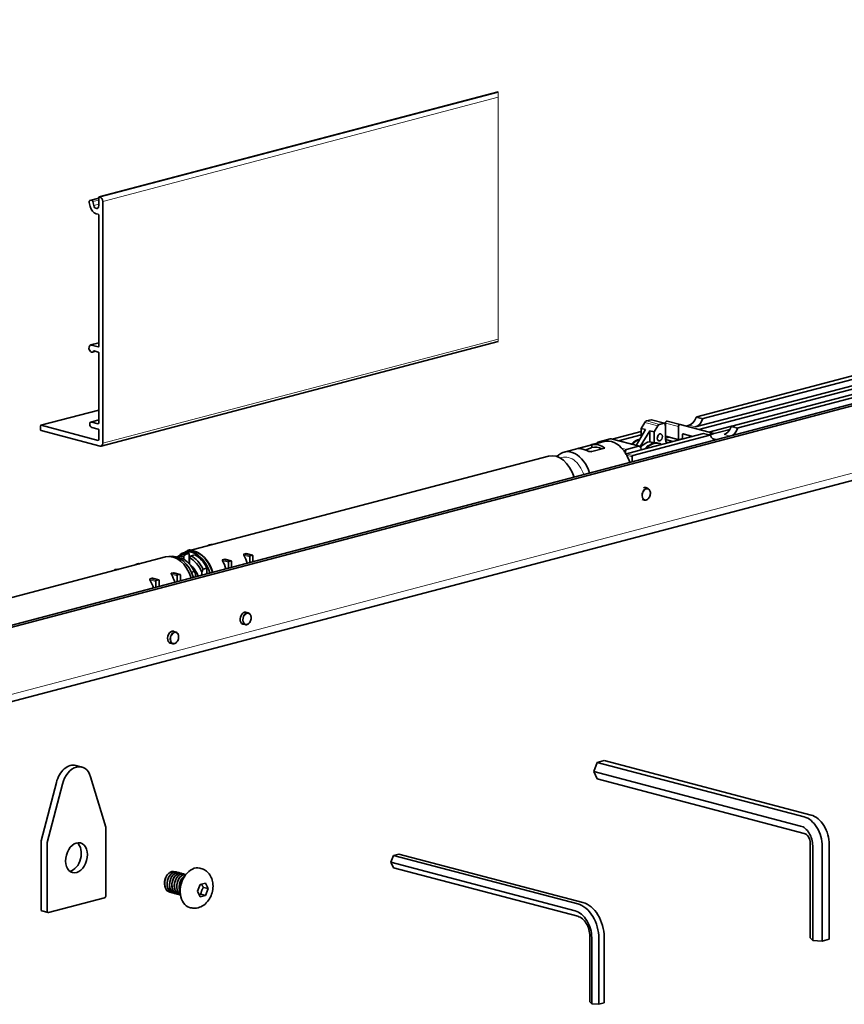
# Model space of a CAD drawing. Units: millimetres. Extents: x 0 to 735, y 0 to 1040.
# Drawn here: x 323 to 548, y 271 to 540 of the extents above; entities that cross this region are included whole.
import ezdxf

# ---------------------------------------------------------------- set-up
doc = ezdxf.new("R2010")
doc.units = ezdxf.units.MM
doc.header["$LTSCALE"] = 3.5
for name, color, linetype, lineweight in [('Arêtes tangentes visibles(ISO)', 7, 'Continuous', 18), ('Arêtes visibles(ISO)', 7, 'Continuous', 35), ('Cotes(ISO)', 7, 'Continuous', 18)]:
    doc.layers.add(name, color=color, linetype=linetype, lineweight=lineweight)
doc.styles.add('MANTION', font='arial.ttf')
doc.dimstyles.new('Plan commercial', dxfattribs={"dimscale": 3.5, "dimtxt": 3, "dimasz": 2.5, "dimexe": 3, "dimexo": 1, "dimgap": 0.762, "dimtad": 1, "dimrnd": 1e-08, "dimtxsty": 'MANTION', "dimcen": 0.09, "dimdle": 10, "dimclrd": 7, "dimclre": 7, "dimclrt": 256, "dimazin": 2, "dimtfac": 0.5, "dimtmove": 0, "dimatfit": 3, "dimfxl": 0, "dimtolj": 1, "dimlwd": 25, "dimlwe": 25, "dimarcsym": 0})

# ---------------------------------------------------------------- blocks, each defined once
blk = doc.blocks.new('*D8')
at = {"layer": 'Cotes(ISO)', "color": 7, "linetype": 'Continuous', "lineweight": 25, "transparency": 16777216}
for p, q in [((116.29, 616.55), (116.29, 553.55)), ((505.97, 616.55), (505.97, 553.55)), ((125.04, 564.05), (497.22, 564.05))]:
    blk.add_line(p, q, dxfattribs=at)
at = {"layer": 'Cotes(ISO)', "color": 7, "linetype": 'Continuous', "transparency": 16777216}
for points in [[(125.04, 565.51), (125.04, 562.59), (116.29, 564.05)], [(497.22, 565.51), (497.22, 562.59), (505.97, 564.05)]]:
    blk.add_solid(points, dxfattribs=at)
at = {"layer": 'Defpoints', "color": 0, "linetype": 'Continuous', "transparency": 16777216}
for p in [(116.29, 620.05), (505.97, 620.05), (505.97, 564.05)]:
    blk.add_point(p, dxfattribs=at)
at = {"layer": 'Cotes(ISO)', "color": 154, "linetype": 'Continuous', "lineweight": 25, "true_color": 0x004691, "transparency": 16777216, "insert": (293.97, 579.62), "char_height": 10.5, "attachment_point": 1, "style": 'MANTION'}
blk.add_mtext('\\A1; 1900\\P[74 51/64]', dxfattribs=at)

msp = doc.modelspace()

# ---------------------------------------------------------------- linework, layer by layer
at = {"layer": 'Arêtes tangentes visibles(ISO)'}
for p, q in [((344.9544, 491.8352), (453.9031, 520.5185)), ((345.1666, 491.7794), (453.9031, 520.4068)), ((345.8737, 490.6285), (453.9031, 519.0698)), ((453.9031, 520.5185), (453.9031, 520.5324)), ((453.9031, 520.5185), (453.9031, 520.4068)), ((453.9031, 519.0698), (453.9031, 520.4068)), ((453.9031, 519.0698), (453.9031, 452.9864)), ((342.39, 490.8891), (344.813, 491.527)), ((342.7223, 490.9666), (344.813, 491.5171)), ((343.1754, 490.559), (344.813, 490.9902)), ((343.4414, 489.4918), (344.813, 489.8529)), ((342.8331, 451.3931), (344.813, 451.9143)), ((345.8737, 424.5451), (453.9031, 452.9864)), ((453.9031, 452.3246), (453.9031, 452.9864)), ((343.4074, 449.7144), (343.5601, 449.7546)), ((344.7666, 450.9341), (344.6716, 450.909)), ((329.0445, 429.4581), (344.813, 433.6095)), ((144.1856, 309.4243), (605.2192, 430.8023)), ((342.8685, 430.3528), (344.813, 430.8648)), ((494.429, 430.6542), (497.9646, 429.7234)), ((495.6884, 430.9857), (499.2239, 430.0549)), ((509.6948, 431.0982), (507.927, 431.5636)), ((509.8837, 431.3058), (508.116, 431.7712)), ((344.7666, 429.9031), (344.6716, 429.8781)), ((493.925, 430.2335), (497.4606, 429.3027)), ((499.5775, 430.0482), (503.1131, 429.1174)), ((507.8053, 429.0221), (506.0375, 429.4875)), ((519.2407, 428.585), (517.473, 429.0504)), ((519.4297, 428.7926), (517.6619, 429.258)), ((344.7666, 425.3689), (344.6716, 425.3439)), ((492.2236, 423.7184), (484.4454, 425.7662)), ((499.5775, 426.6071), (503.1131, 425.6763)), ((499.5775, 425.5206), (501.416, 425.0366)), ((511.6865, 426.754), (509.9187, 427.2194)), ((513.6733, 425.5889), (512.3398, 425.9399)), ((517.2596, 426.533), (515.5835, 426.9743)), ((475.9601, 423.2215), (475.9601, 423.1075)), ((479.5015, 424.1602), (479.3542, 424.199)), ((480.9383, 424.5385), (480.9098, 424.546)), ((481.7001, 424.7391), (481.122, 424.8913)), ((488.9002, 422.8435), (487.6532, 423.1718)), ((488.688, 422.4982), (488.087, 422.6565)), ((499.8096, 424.8638), (500.2846, 424.7388)), ((490.6679, 421.2204), (488.9002, 421.6858)), ((490.4558, 420.8751), (488.986, 421.2621)), ((369.6148, 395.404), (369.9452, 395.317)), ((374.8474, 396.7816), (375.1778, 396.6946)), ((375.4484, 396.9398), (375.7789, 396.8528)), ((369.0137, 395.2458), (369.3442, 395.1588)), ((378.6014, 392.7216), (380.3274, 392.2672)), ((379.2024, 392.8798), (380.9285, 392.4254)), ((384.4262, 393.9923), (386.0196, 393.5728)), ((384.435, 394.2574), (386.1611, 393.803)), ((385.0361, 394.4157), (386.7621, 393.9612)), ((349.5381, 389.9443), (349.2077, 390.0313)), ((350.1392, 390.1026), (349.8087, 390.1896)), ((355.3718, 391.4802), (355.0413, 391.5672)), ((355.9728, 391.6384), (355.6423, 391.7254)), ((378.5926, 392.4565), (380.186, 392.037)), ((360.5214, 387.0527), (358.7953, 387.5072)), ((361.1224, 387.211), (359.3964, 387.6654)), ((366.2136, 388.3584), (364.6201, 388.7779)), ((366.355, 388.5886), (364.629, 389.043)), ((366.9561, 388.7468), (365.23, 389.2012)), ((360.38, 386.8226), (358.7865, 387.2421))]:
    msp.add_line(p, q, dxfattribs=at)
for centre, major_axis, start_param, end_param in [((492.5771, 420.5194), (-1.3239, -5.0286), 3.54477194, 4.08069986), ((496.1126, 419.5886), (1.3239, 5.0286), 0.27201631, 1.01751914), ((473.0987, 414.4605), (-1.6395, 6.2275), 4.77943915, 6.42399135), ((494.2388, 410.6254), (0.4201, 1.5956), 0, 3.14159265), ((385.2029, 376.6132), (0.4201, 1.5956), 0, 3.14159265), ((365.404, 371.4006), (0.4201, 1.5956), 0, 3.14159265)]:
    msp.add_ellipse(centre, major_axis=major_axis, ratio=0.68216093, start_param=start_param, end_param=end_param, dxfattribs=at)
for centre in [(494.3449, 410.5975), (385.309, 376.5852), (365.51, 371.3727)]:
    msp.add_ellipse(centre, major_axis=(0.3819, 1.4506), ratio=0.68216093, dxfattribs=at)
at = {"layer": 'Arêtes visibles(ISO)'}
for p, q in [((344.9035, 491.8357), (453.9031, 520.5324)), ((342.1787, 490.3265), (342.4447, 489.2593)), ((342.3836, 490.8875), (344.813, 491.5271)), ((342.7223, 490.9666), (342.39, 490.8891)), ((343.4414, 489.4918), (343.1754, 490.559)), ((344.813, 491.6795), (344.813, 489.4607)), ((345.1666, 491.7794), (344.9544, 491.8352)), ((345.8737, 424.5451), (345.8737, 490.6285)), ((344.1059, 487.235), (344.6716, 487.0861)), ((344.813, 486.8559), (344.813, 451.0648)), ((129.3364, 324.4031), (617.9471, 453.0414)), ((130.397, 324.1239), (619.0078, 452.7622)), ((342.5785, 451.3954), (344.813, 451.9837)), ((345.4212, 423.7642), (453.9031, 452.3246)), ((344.6716, 450.909), (342.8331, 451.3931)), ((343.0877, 449.4613), (343.8809, 449.6701)), ((343.5223, 449.7645), (344.6716, 449.462)), ((344.813, 449.2318), (344.813, 430.0338)), ((564.6496, 446.655), (508.116, 431.7712)), ((508.6622, 428.3169), (579.412, 446.9434)), ((507.8053, 429.0221), (572.6944, 446.1057)), ((509.8837, 431.3058), (566.4173, 446.1896)), ((574.1955, 444.1418), (517.6619, 429.258)), ((575.9633, 443.6764), (519.4297, 428.7926)), ((328.9936, 429.4586), (344.813, 433.6234)), ((342.6775, 430.3546), (344.813, 430.9168)), ((344.6716, 429.8781), (342.8685, 430.3528)), ((495.6884, 430.9857), (494.429, 430.6542)), ((495.7393, 430.9862), (499.2749, 430.0554)), ((500.0584, 430.6248), (503.5939, 429.694)), ((142.8281, 307.0817), (603.8617, 428.4596)), ((328.9031, 429.3024), (328.9031, 428.2412)), ((344.6716, 425.3439), (329.0445, 429.4581)), ((329.0445, 428.011), (345.1666, 423.7665)), ((342.8685, 428.9057), (344.6716, 428.431)), ((344.813, 428.2009), (344.813, 425.4996)), ((492.9307, 427.7733), (485.0079, 425.6875)), ((494.1328, 428.2768), (491.5233, 423.9722)), ((492.637, 423.6452), (495.2642, 427.9789)), ((493.925, 430.2335), (492.9307, 428.5932)), ((492.9307, 426.2938), (492.9307, 428.5932)), ((492.9307, 428.5932), (494.1328, 428.2768)), ((495.2641, 424.9915), (495.2642, 427.9789)), ((495.2642, 427.9789), (496.4662, 427.6624)), ((496.4662, 427.6624), (497.4606, 429.3027)), ((496.4662, 427.6624), (496.4662, 424.675)), ((497.9646, 429.7234), (499.2239, 430.0549)), ((499.3568, 429.963), (499.5349, 429.3424)), ((499.5775, 429.5233), (499.4896, 429.5001)), ((499.5775, 430.0482), (499.5775, 429.0237)), ((499.5775, 429.0237), (499.5775, 425.5173)), ((503.1131, 425.6763), (503.1131, 429.1174)), ((503.5957, 429.6935), (512.838, 427.1823)), ((506.0375, 429.4875), (505.1824, 429.2624)), ((517.5867, 429.2194), (511.3671, 427.582)), ((517.142, 428.3155), (511.4883, 426.827)), ((482.8258, 425.0355), (471.8656, 422.1499)), ((484.4454, 425.7662), (481.122, 424.8913)), ((492.4782, 423.7208), (484.7, 425.7686)), ((486.7757, 425.2221), (492.9307, 426.8425)), ((511.6865, 426.754), (490.6679, 421.2204)), ((509.9187, 427.2194), (492.9307, 422.7469)), ((496.4662, 424.675), (495.2641, 424.9915)), ((499.5775, 425.9251), (500.6214, 426.2)), ((499.5775, 425.59), (501.6535, 425.0434)), ((499.668, 426.4509), (503.2036, 425.5201)), ((500.2846, 424.7388), (501.416, 425.0366)), ((504.0323, 425.7254), (503.2545, 425.5206)), ((504.1737, 426.8702), (504.1737, 425.9556)), ((504.2913, 427.0913), (506.6322, 426.4553)), ((506.8769, 426.4186), (504.3667, 427.1007)), ((506.6322, 426.4553), (506.8242, 426.4048)), ((511.7628, 426.7547), (509.9951, 427.2201)), ((475.9601, 423.2215), (479.4956, 424.1523)), ((480.9149, 424.6099), (479.3542, 424.199)), ((479.4956, 424.1523), (479.4956, 423.385)), ((483.0312, 423.2215), (479.4956, 422.2907)), ((480.9098, 424.546), (480.9098, 424.531)), ((488.688, 422.4982), (488.688, 421.7844)), ((492.2236, 423.7184), (488.9002, 422.8435)), ((492.9307, 422.7469), (488.9002, 421.6858)), ((490.0736, 424.3538), (490.3971, 424.439)), ((492.9307, 422.7469), (492.9307, 422.9399)), ((497.4365, 424.6173), (497.7547, 424.5335)), ((467.623, 421.033), (368.9816, 395.0633)), ((490.4558, 420.8751), (490.4558, 419.4763)), ((493.7703, 412.455), (494.6589, 412.221)), ((493.2177, 409.188), (493.8187, 409.0298)), ((369.0137, 395.2458), (369.6148, 395.404)), ((369.6657, 395.4045), (369.9716, 395.3239)), ((374.8474, 396.7816), (375.4484, 396.9398)), ((375.4993, 396.9403), (375.8052, 396.8598)), ((264.4005, 367.5299), (363.0419, 393.4995)), ((365.8983, 393.5209), (366.005, 393.549)), ((367.5606, 393.1394), (367.0394, 393.0022)), ((368.4121, 394.3546), (367.3514, 394.0754)), ((368.0556, 392.8703), (368.0556, 393.6745)), ((369.0071, 394.9666), (368.3, 394.7804)), ((368.4092, 394.1819), (369.4698, 394.4612)), ((369.4698, 394.4612), (369.4698, 391.7172)), ((369.6112, 393.2649), (369.6112, 391.521)), ((371.0255, 394.0516), (369.9648, 393.7724)), ((379.2024, 392.8798), (378.6014, 392.7216)), ((379.2625, 392.8779), (380.9794, 392.4259)), ((385.0361, 394.4157), (384.435, 394.2574)), ((385.0962, 394.4137), (386.813, 393.9617)), ((386.0196, 391.981), (386.0196, 393.5728)), ((386.1611, 393.803), (386.7621, 393.9612)), ((386.9035, 393.8055), (386.9035, 392.2137)), ((349.8087, 390.1896), (349.2077, 390.0313)), ((350.1655, 390.1095), (349.8596, 390.19)), ((355.6423, 391.7254), (355.0413, 391.5672)), ((355.9992, 391.6454), (355.6933, 391.7259)), ((373.2882, 390.1549), (374.3489, 390.4341)), ((374.3489, 390.4341), (374.3489, 388.9084)), ((380.186, 390.4452), (380.186, 392.037)), ((380.3274, 392.2672), (380.9285, 392.4254)), ((381.0699, 392.2697), (381.0699, 390.6779)), ((359.3964, 387.6654), (358.7953, 387.5072)), ((361.1733, 387.2114), (359.4565, 387.6635)), ((365.23, 389.2012), (364.629, 389.043)), ((367.007, 388.7473), (365.2901, 389.1993)), ((366.2136, 388.3584), (366.2136, 386.7666)), ((366.9561, 388.7468), (366.355, 388.5886)), ((367.0975, 386.9993), (367.0975, 388.5911)), ((370.1239, 389.3218), (370.884, 389.5219)), ((371.2376, 388.8812), (371.2376, 388.0893)), ((372.9346, 388.5361), (372.9346, 389.328)), ((360.38, 386.8226), (360.38, 385.2308)), ((361.1224, 387.211), (360.5214, 387.0527)), ((361.2638, 385.4635), (361.2638, 387.0553)), ((384.752, 378.4381), (385.623, 378.2088)), ((383.9118, 375.2469), (384.7829, 375.0175)), ((364.953, 373.2256), (365.824, 372.9963)), ((364.1128, 370.0343), (364.9839, 369.805)), ((338.5562, 336.5404), (340.2062, 336.106)), ((480.9219, 337.3883), (479.9693, 334.8865)), ((482.8271, 337.8899), (480.9219, 337.3883)), ((480.9219, 337.3883), (537.4315, 322.5109)), ((482.8271, 337.8899), (539.3367, 323.0124)), ((346.7371, 319.7291), (342.5738, 333.489)), ((479.9693, 334.8865), (480.9219, 332.8863)), ((479.9693, 334.8865), (536.479, 320.0091)), ((329.055, 315.9426), (333.2183, 331.8947)), ((334.8682, 331.4603), (330.7049, 315.5082)), ((480.9219, 332.8863), (537.4315, 318.0088)), ((346.7643, 301.0683), (346.7643, 319.5352)), ((329.0278, 297.2675), (329.0278, 315.7344)), ((330.6777, 315.3), (330.6777, 296.8331)), ((539.0815, 315.3234), (539.0815, 289.4367)), ((544.2864, 314.9562), (544.2864, 289.0696)), ((425.2855, 311.9688), (424.5711, 310.0925)), ((426.7144, 312.345), (425.2855, 311.9688)), ((475.6079, 298.7202), (425.2855, 311.9688)), ((477.0368, 299.0964), (426.7144, 312.345)), ((539.7788, 314.6383), (539.7788, 288.7516)), ((542.3813, 314.4547), (542.3813, 288.568)), ((424.5711, 310.0925), (425.2855, 308.5923)), ((474.8935, 296.8439), (424.5711, 310.0925)), ((366.065, 307.4515), (366.0568, 307.4537)), ((366.725, 307.2778), (366.7167, 307.2799)), ((367.385, 307.104), (367.3767, 307.1062)), ((368.0449, 306.9303), (368.0367, 306.9324)), ((372.6911, 308.4215), (372.3776, 308.504)), ((475.6079, 295.3437), (425.2855, 308.5923)), ((362.7095, 304.4461), (362.7095, 304.4218)), ((371.8065, 302.1715), (372.5209, 304.0479)), ((372.5209, 304.0479), (373.9498, 304.4241)), ((373.9498, 304.4241), (374.6642, 302.9239)), ((364.2499, 301.8973), (364.2416, 301.8995)), ((364.9099, 301.7235), (364.9016, 301.7257)), ((365.5698, 301.5498), (365.5616, 301.552)), ((366.2298, 301.376), (366.2215, 301.3782)), ((372.5209, 300.6714), (371.8065, 302.1715)), ((372.6629, 301.3864), (373.9498, 301.0475)), ((374.6642, 302.9239), (373.3773, 303.2627)), ((374.6642, 302.9239), (373.9498, 301.0475)), ((331.0901, 296.3789), (346.3519, 300.3969)), ((366.8898, 301.2023), (366.8815, 301.2045)), ((373.9498, 301.0475), (372.5209, 300.6714)), ((330.9416, 296.3776), (329.2917, 296.8119)), ((369.8693, 297.7034), (369.5558, 297.7859)), ((478.9078, 271.9648), (478.9078, 289.9729)), ((479.4308, 271.4509), (479.4308, 289.4591)), ((481.3826, 271.3132), (481.3826, 289.3214)), ((482.8115, 271.6894), (482.8115, 289.6975)), ((539.7788, 288.7516), (539.0815, 289.4367)), ((542.3813, 288.568), (539.7788, 288.7516)), ((544.2864, 289.0696), (542.3813, 288.568)), ((479.4308, 271.4509), (478.9078, 271.9648)), ((482.8115, 271.6894), (481.3826, 271.3132)), ((481.3826, 271.3132), (479.4308, 271.4509))]:
    msp.add_line(p, q, dxfattribs=at)
for centre, major_axis, start_param, end_param in [((342.5109, 490.404), (-0.1273, 0.4835), 6.26392351, 7.83471983), ((342.8432, 490.4815), (-0.1273, 0.4835), 4.69312718, 6.26392351), ((344.1059, 489.6468), (0.2546, -0.967), 4.69312718, 7.48565398), ((344.9544, 491.6423), (-0.0509, 0.1934), 5.91485766, 7.48565398), ((345.1666, 490.8147), (-0.2546, 0.967), 4.34406133, 5.91485766), ((344.1059, 489.6468), (0.6365, -2.4176), 4.69312718, 5.91485766), ((344.6716, 486.8931), (-0.0509, 0.1934), 4.34406133, 5.91485766), ((342.8331, 450.4283), (-0.2546, 0.967), 5.91485766, 10.00442005), ((343.5223, 449.5716), (-0.0509, 0.1934), 5.91485766, 6.8628274), ((344.6716, 451.102), (0.0509, -0.1934), 5.91485766, 7.48565398), ((344.6716, 449.269), (-0.0509, 0.1934), 4.34406133, 5.91485766), ((342.8685, 429.6293), (-0.1909, 0.7253), 5.91485766, 9.05645031), ((494.429, 429.6895), (0.2546, 0.967), 0.36832766, 1.16171542), ((495.6884, 430.7928), (0.0509, 0.1934), 0, 0.36832771), ((499.9311, 430.1413), (0.1273, 0.4835), 0, 1.93912398), ((506.0375, 432.3817), (-0.7638, -2.9011), 0.36832766, 1.46726213), ((507.8053, 431.9163), (-0.7638, -2.9011), 0.36832765, 1.46726213), ((508.116, 431.4818), (0.0764, 0.2901), 0.36832765, 1.46726213), ((509.8837, 431.0164), (0.0764, 0.2901), 0.36832765, 1.46726213), ((329.0445, 429.2652), (-0.0509, 0.1934), 5.91485766, 7.48565398), ((329.0445, 428.204), (0.0509, -0.1934), 4.34406133, 5.91485766), ((344.6716, 430.0711), (0.0509, -0.1934), 5.91485766, 7.48565398), ((344.6716, 428.2381), (-0.0509, 0.1934), 4.34406133, 5.91485766), ((497.9646, 428.7586), (0.2546, 0.967), 0.36832766, 1.16171542), ((499.2239, 429.862), (0.0509, 0.1934), 5.42977219, 6.65151302), ((498.8704, 428.8375), (-0.2546, -0.967), 1.93912399, 2.28817958), ((503.4666, 429.2104), (0.1273, 0.4835), 6.27781858, 8.22230928), ((515.5835, 429.8685), (-0.7638, -2.9011), 0.36832765, 1.46726213), ((517.6619, 428.9686), (0.0764, 0.2901), 0.36832765, 1.46726213), ((517.3512, 429.4031), (-0.7638, -2.9011), 0.55115637, 1.46726213), ((519.4297, 428.5032), (0.0764, 0.2901), 0.36832765, 1.46726213), ((344.6716, 425.5369), (0.0509, -0.1934), 5.91485766, 7.48565398), ((484.7989, 417.5408), (-1.9731, 7.4946), 5.27135655, 6.28318531), ((484.4454, 424.8015), (0.2546, 0.967), 0, 0.36832765), ((492.2589, 420.6032), (1.3239, 5.0286), 0.28637801, 0.9391072), ((494.9106, 419.9051), (1.3239, 5.0286), 0.2720163, 0.97891014), ((496.4308, 419.5049), (1.3239, 5.0286), 6.05977328, 7.24325264), ((496.8197, 426.4855), (-0.2546, -0.967), 1.14596252, 1.99563014), ((499.7189, 426.6444), (-0.0509, -0.1934), 5.08071657, 6.28318531), ((500.2846, 425.7035), (-0.2546, -0.967), 5.08071663, 6.65150989), ((501.416, 424.0719), (0.2546, 0.967), 0.02681081, 0.36832216), ((503.2545, 425.7135), (-0.0509, -0.1934), 5.08071657, 6.65151302), ((504.0323, 425.9183), (-0.0509, -0.1934), 0.36832759, 1.93912404), ((504.3151, 426.9074), (0.0509, 0.1934), 6.27781855, 8.22230931), ((508.1688, 424.7919), (0.8911, 3.3847), 1.21475059, 1.31730436), ((509.9187, 426.93), (0.0764, 0.2901), 0, 0.36832765), ((512.0225, 423.7773), (0.8911, 3.3847), 0.03471539, 0.63718022), ((511.6865, 426.4646), (0.0764, 0.2901), 5.55257847, 6.65151296), ((513.7649, 428.4589), (-0.7638, -2.9011), 5.55257846, 6.46868424), ((512.3407, 423.6935), (0.8911, 3.3847), 0.26327044, 0.47338486), ((345.1666, 424.7313), (0.2546, -0.967), 5.91485766, 7.48565398), ((473.8388, 414.6553), (-1.9731, 7.4946), 4.76808982, 6.71104623), ((477.0208, 415.4931), (-1.9731, 7.4946), 5.72008001, 6.1096353), ((479.3542, 423.9096), (0.0764, 0.2901), 0.3683277, 1.11772181), ((481.2634, 416.61), (-1.9731, 7.4946), 5.58640304, 6.24331228), ((481.2634, 416.61), (-1.7826, 6.7711), 5.72621344, 6.2799656), ((481.122, 424.6019), (0.0764, 0.2901), 0.3683277, 1.93912393), ((484.7989, 417.5408), (-1.9731, 7.4946), 5.12581742, 5.27135655), ((488.9002, 422.5541), (0.0764, 0.2901), 0.3683277, 1.93912393), ((492.2236, 422.7537), (0.2546, 0.967), 5.08071663, 6.65151295), ((496.1126, 419.5886), (1.3239, 5.0286), 0, 0.27201631), ((469.5961, 413.5383), (-1.9731, 7.4946), 4.76808982, 6.28318531), ((484.7989, 417.5408), (-1.9731, 7.4946), 5.0452957, 5.12581742), ((488.9002, 421.3964), (0.0764, 0.2901), 0.3683277, 0.91655779), ((484.7989, 417.5408), (-1.9731, 7.4946), 4.76808982, 5.0452957), ((490.6679, 420.931), (0.0764, 0.2901), 0.3683277, 1.93912393), ((493.8499, 410.8395), (0.4328, 1.644), 5.84556761, 6.9067254), ((370.9547, 387.5687), (-1.9731, 7.4946), 4.76808982, 6.44574577), ((370.9547, 387.5687), (-1.9477, 7.3979), 4.7688187, 6.28318531), ((369.6148, 395.211), (0.0509, 0.1934), 0, 0.36832765), ((374.8474, 396.5887), (0.0509, 0.1934), 0.36832765, 1.84081316), ((375.4484, 396.7469), (0.0509, 0.1934), 0, 0.36832765), ((365.015, 386.0049), (-1.9731, 7.4946), 4.76808982, 6.28318531), ((365.7221, 386.1911), (-1.9477, 7.3979), 4.7688187, 6.25933844), ((366.7828, 386.4703), (-1.8356, 6.9721), 6.06802875, 6.11162241), ((369.187, 387.1033), (-1.8356, 6.9721), 6.06802875, 6.56341579), ((368.8334, 387.0102), (-1.7276, 6.5619), 6.07768672, 6.43633547), ((370.2476, 387.3825), (-1.9477, 7.3979), 4.7688187, 6.66334686), ((366.7828, 386.4703), (1.8356, -6.9721), 1.83847376, 2.62009391), ((370.2476, 387.3825), (-1.8356, 6.9721), 6.06802875, 6.28318531), ((369.0137, 395.0528), (0.0509, 0.1934), 0.36832765, 1.85032867), ((368.8334, 387.0102), (-1.7276, 6.5619), 4.88976093, 5.7520286), ((369.187, 387.1033), (-1.8356, 6.9721), 4.98006642, 5.76168656), ((370.2476, 387.3825), (-1.8356, 6.9721), 4.98006642, 5.76168656), ((380.3628, 390.0456), (1.9731, -7.4946), 1.62649716, 1.93798183), ((386.1611, 393.6101), (0.0509, 0.1934), 0.36832765, 1.93912398), ((386.7621, 393.7683), (0.0509, 0.1934), 5.08071663, 6.65151296), ((349.2077, 389.8384), (0.0509, 0.1934), 0.36832765, 1.84081316), ((349.8087, 389.9966), (0.0509, 0.1934), 0, 0.36832765), ((355.0413, 391.3742), (0.0509, 0.1934), 0.36832765, 1.84081316), ((355.6423, 391.5325), (0.0509, 0.1934), 0, 0.36832765), ((370.2476, 387.3825), (-1.1253, 4.2744), 6.11990941, 6.16636714), ((370.8133, 387.5314), (-1.082, 4.1099), 0.0431892, 0.06448882), ((367.1364, 386.5634), (1.7276, -6.5619), 1.74816828, 2.20902346), ((368.8334, 387.0102), (1.2336, -4.6855), 1.65996381, 2.44735204), ((374.5292, 388.5097), (1.9731, -7.4946), 1.62649716, 1.93798183), ((380.3274, 392.0742), (0.0509, 0.1934), 0.36832765, 1.93912398), ((380.9285, 392.2324), (0.0509, 0.1934), 5.08071663, 6.65151296), ((360.5567, 384.8312), (1.9731, -7.4946), 1.62649716, 1.93798183), ((366.355, 388.3956), (0.0509, 0.1934), 0.36832765, 1.93912398), ((366.9561, 388.5539), (0.0509, 0.1934), 5.08071663, 6.65151296), ((354.7231, 383.2953), (1.9731, -7.4946), 1.62649716, 1.93798183), ((360.5214, 386.8598), (0.0509, 0.1934), 0.36832765, 1.93912398), ((361.1224, 387.018), (0.0509, 0.1934), 5.08071663, 6.65151296), ((384.6019, 376.7714), (-0.4328, -1.644), 2.89845861, 6.52631935), ((364.8029, 371.5589), (-0.4328, -1.644), 2.89845861, 6.52631935), ((337.0711, 330.8993), (1.4852, 5.6411), 0, 1.57392783), ((338.721, 330.4649), (1.4852, 5.6411), 5.44591277, 7.85711314), ((539.3367, 316.2594), (-1.7822, 6.7693), 4.34406133, 5.91485766), ((537.4315, 315.7578), (-1.7822, 6.7693), 4.34406133, 5.91485766), ((346.3519, 319.4266), (-0.1485, -0.5641), 1.93912398, 2.30432012), ((536.479, 315.507), (-1.1881, 4.5129), 4.34406133, 5.91485766), ((537.4315, 315.7578), (-0.5941, 2.2564), 4.34406133, 5.91485766), ((329.4402, 315.843), (-0.1485, -0.5641), 4.71552049, 5.08071663), ((331.0901, 315.4086), (0.1485, 0.5641), 1.57392783, 1.93912398), ((337.0711, 311.7656), (-1.0693, -4.0616), 0.30233223, 2.83926042), ((364.7719, 304.7759), (0.7426, 2.8206), 1.04188511, 1.12042493), ((370.9667, 303.145), (-1.4109, -5.3591), 3.14159265, 6.28318531), ((364.3671, 304.8825), (-0.5968, -2.2669), 4.38689261, 5.08071663), ((346.3519, 300.9597), (-0.1485, -0.5641), 0.36832765, 1.93912398), ((475.6079, 290.8417), (-2.0792, 7.8976), 4.34406133, 5.91485766), ((477.0368, 291.2179), (-2.0792, 7.8976), 4.34406133, 5.91485766), ((329.4402, 297.3761), (-0.1485, -0.5641), 5.08071663, 6.28318531), ((331.0901, 296.9417), (-0.1485, -0.5641), 5.08071663, 6.65151296), ((474.8935, 290.6536), (-1.6337, 6.2052), 4.34406133, 5.91485766), ((475.6079, 290.8417), (-1.1881, 4.5129), 4.34406133, 5.91485766)]:
    msp.add_ellipse(centre, major_axis=major_axis, ratio=0.68216093, start_param=start_param, end_param=end_param, dxfattribs=at)
for centre, major_axis in [((498.0218, 426.169), (0.2546, 0.967)), ((338.721, 311.3313), (1.0693, 4.0616))]:
    msp.add_ellipse(centre, major_axis=major_axis, ratio=0.68216093, dxfattribs=at)
for points, knots in [([(475.9601, 423.1075), (475.8702, 423.107), (475.7929, 423.1077), (475.6911, 423.1131), (475.6664, 423.118), (475.668, 423.1334), (475.693, 423.1447), (475.7945, 423.177), (475.8712, 423.1981), (475.9601, 423.2215)], [1.51478133, 1.51478133, 1.51478133, 1.51478133, 1.90359672, 1.90359672, 2.29241211, 2.29241211, 2.66968569, 2.66968569, 3.04695926, 3.04695926, 3.04695926, 3.04695926]), ([(479.4956, 422.2907), (479.4067, 422.2673), (479.2945, 422.2555), (479.0501, 422.2609), (478.918, 422.2778), (478.668, 422.3278), (478.5332, 422.3649), (478.2849, 422.4516), (478.1713, 422.5011), (478.0814, 422.549)], [0, 0, 0, 0, 0.37727358, 0.37727358, 0.75454716, 0.75454716, 1.14336255, 1.14336255, 1.53217794, 1.53217794, 1.53217794, 1.53217794]), ([(493.8187, 409.0298), (493.9354, 408.9991), (494.0585, 408.9937), (494.3072, 409.0329), (494.4327, 409.0793), (494.6774, 409.2204), (494.7959, 409.3181), (495.0117, 409.5546), (495.1083, 409.6946), (495.2687, 410.001), (495.3324, 410.1674), (495.4207, 410.5101), (495.4453, 410.6863), (495.4527, 411.0315), (495.4354, 411.2006), (495.3591, 411.5147), (495.3001, 411.6599), (495.1449, 411.9079), (495.0496, 412.0119), (494.8533, 412.1502), (494.7586, 412.1948), (494.6589, 412.221)], [4.34406133, 4.34406133, 4.34406133, 4.34406133, 4.63517064, 4.63517064, 4.93824258, 4.93824258, 5.26063138, 5.26063138, 5.59127285, 5.59127285, 5.92268457, 5.92268457, 6.25381678, 6.25381678, 6.5852441, 6.5852441, 6.9157288, 6.9157288, 7.23693604, 7.23693604, 7.48565398, 7.48565398, 7.48565398, 7.48565398]), ([(378.6014, 392.7216), (378.5838, 392.7169), (378.569, 392.7065), (378.549, 392.6772), (378.5436, 392.6584), (378.5394, 392.6131), (378.5434, 392.582), (378.5617, 392.5185), (378.576, 392.4859), (378.5926, 392.4565)], [0, 0, 0, 0, 0.07474793, 0.07474793, 0.14949586, 0.14949586, 0.254322107, 0.254322107, 0.359148355, 0.359148355, 0.359148355, 0.359148355]), ([(384.435, 394.2574), (384.4174, 394.2528), (384.4026, 394.2423), (384.3826, 394.213), (384.3772, 394.1942), (384.3731, 394.1489), (384.377, 394.1179), (384.3953, 394.0543), (384.4096, 394.0217), (384.4262, 393.9923)], [0, 0, 0, 0, 0.07474793, 0.07474793, 0.14949586, 0.14949586, 0.254322107, 0.254322107, 0.359148355, 0.359148355, 0.359148355, 0.359148355]), ([(369.3431, 391.8108), (369.3686, 391.7839), (369.3937, 391.7572), (369.4434, 391.7041), (369.468, 391.6776), (369.5164, 391.6251), (369.5403, 391.599), (369.5876, 391.5471), (369.6109, 391.5213), (369.657, 391.4701), (369.6798, 391.4446), (369.7023, 391.4193)], [2.0969613113, 2.0969613113, 2.0969613113, 2.0969613113, 2.1045766238, 2.1045766238, 2.1121919363, 2.1121919363, 2.1198072488, 2.1198072488, 2.1274225613, 2.1274225613, 2.1350378738, 2.1350378738, 2.1350378738, 2.1350378738]), ([(372.9346, 389.328), (372.9914, 389.4713), (373.0513, 389.6165), (373.1703, 389.8937), (373.2291, 390.0259), (373.2882, 390.1549)], [73.812806858, 73.812806858, 73.812806858, 73.812806858, 74.246191983, 74.246191983, 74.647056171, 74.647056171, 74.647056171, 74.647056171]), ([(358.7953, 387.5072), (358.7777, 387.5025), (358.7629, 387.4921), (358.7429, 387.4628), (358.7376, 387.444), (358.7334, 387.3986), (358.7373, 387.3676), (358.7556, 387.304), (358.7699, 387.2714), (358.7865, 387.2421)], [0, 0, 0, 0, 0.07474793, 0.07474793, 0.14949586, 0.14949586, 0.254322107, 0.254322107, 0.359148355, 0.359148355, 0.359148355, 0.359148355]), ([(364.629, 389.043), (364.6113, 389.0384), (364.5966, 389.0279), (364.5765, 388.9986), (364.5712, 388.9798), (364.567, 388.9345), (364.571, 388.9035), (364.5892, 388.8399), (364.6036, 388.8073), (364.6201, 388.7779)], [0, 0, 0, 0, 0.07474793, 0.07474793, 0.14949586, 0.14949586, 0.254322107, 0.254322107, 0.359148355, 0.359148355, 0.359148355, 0.359148355]), ([(370.884, 389.5219), (370.9431, 389.4241), (371.0019, 389.3228), (371.1209, 389.1082), (371.1809, 388.9946), (371.2376, 388.8812)], [65.890680851, 65.890680851, 65.890680851, 65.890680851, 66.291545038, 66.291545038, 66.724930164, 66.724930164, 66.724930164, 66.724930164]), ([(384.7829, 375.0175), (384.8995, 374.9868), (385.0226, 374.9815), (385.2714, 375.0207), (385.3968, 375.067), (385.6415, 375.2082), (385.7601, 375.3058), (385.9758, 375.5424), (386.0725, 375.6824), (386.2329, 375.9887), (386.2965, 376.1552), (386.3848, 376.4979), (386.4094, 376.674), (386.4168, 377.0193), (386.3996, 377.1884), (386.3232, 377.5025), (386.2643, 377.6477), (386.109, 377.8957), (386.0137, 377.9997), (385.8174, 378.138), (385.7227, 378.1826), (385.623, 378.2088)], [4.34406133, 4.34406133, 4.34406133, 4.34406133, 4.63517064, 4.63517064, 4.93824258, 4.93824258, 5.26063138, 5.26063138, 5.59127285, 5.59127285, 5.92268457, 5.92268457, 6.25381678, 6.25381678, 6.5852441, 6.5852441, 6.9157288, 6.9157288, 7.23693604, 7.23693604, 7.48565398, 7.48565398, 7.48565398, 7.48565398]), ([(364.9839, 369.805), (365.1005, 369.7743), (365.2236, 369.7689), (365.4724, 369.8082), (365.5978, 369.8545), (365.8426, 369.9956), (365.9611, 370.0933), (366.1768, 370.3299), (366.2735, 370.4698), (366.4339, 370.7762), (366.4975, 370.9426), (366.5858, 371.2853), (366.6104, 371.4615), (366.6178, 371.8068), (366.6006, 371.9758), (366.5242, 372.29), (366.4653, 372.4352), (366.3101, 372.6832), (366.2147, 372.7871), (366.0184, 372.9254), (365.9237, 372.97), (365.824, 372.9963)], [4.34406133, 4.34406133, 4.34406133, 4.34406133, 4.63517064, 4.63517064, 4.93824258, 4.93824258, 5.26063138, 5.26063138, 5.59127285, 5.59127285, 5.92268457, 5.92268457, 6.25381678, 6.25381678, 6.5852441, 6.5852441, 6.9157288, 6.9157288, 7.23693604, 7.23693604, 7.48565398, 7.48565398, 7.48565398, 7.48565398]), ([(364.5876, 301.8566), (364.0576, 301.8814), (363.5659, 302.1672), (363.2427, 302.6728), (362.7637, 303.4219), (362.676, 304.6181), (363.0049, 305.6411), (363.1218, 306.0048), (363.2866, 306.3452), (363.4855, 306.6365)], [-9.21770401, -9.21770401, -9.21770401, -9.21770401, -8.46620794, -8.46620794, -8.46620794, -7.35264158, -7.35264158, -7.35264158, -6.95674277, -6.95674277, -6.95674277, -6.95674277]), ([(366.0535, 307.4445), (365.809, 307.5117), (365.5451, 307.5048), (365.281, 307.4139), (364.555, 307.1638), (363.8645, 306.2901), (363.591, 305.2441), (363.3175, 304.1981), (363.476, 303.0299), (364.0041, 302.3449), (364.2457, 302.0316), (364.5596, 301.8262), (364.9042, 301.7367)], [5.91485766, 5.91485766, 5.91485766, 5.91485766, 6.31992907, 6.31992907, 6.31992907, 7.43349543, 7.43349543, 7.43349543, 8.54706179, 8.54706179, 8.54706179, 9.05645031, 9.05645031, 9.05645031, 9.05645031]), ([(365.2456, 301.6827), (364.9956, 301.6885), (364.7542, 301.7522), (364.5361, 301.8774), (363.8487, 302.272), (363.424, 303.2599), (363.4639, 304.3298), (363.5037, 305.3997), (364.0041, 306.5005), (364.6832, 307.0619), (365.2336, 307.517), (365.8785, 307.6003), (366.378, 307.3159)], [-15.50088932, -15.50088932, -15.50088932, -15.50088932, -15.14760609, -15.14760609, -15.14760609, -14.03403973, -14.03403973, -14.03403973, -12.92047337, -12.92047337, -12.92047337, -12.01787556, -12.01787556, -12.01787556, -12.01787556]), ([(363.4855, 306.6365), (363.6907, 306.9129), (363.925, 307.1382), (364.4213, 307.4582), (364.6783, 307.5514), (365.1412, 307.591), (365.3451, 307.5587), (365.5337, 307.4774)], [0, 0, 0, 0, 0.09711605, 0.09711605, 0.193031324, 0.193031324, 0.273129361, 0.273129361, 0.273129361, 0.273129361]), ([(365.9054, 301.5008), (365.1508, 301.5312), (364.4949, 302.145), (364.2438, 303.0576), (363.9822, 304.0086), (364.1709, 305.2384), (364.6908, 306.1096), (365.2108, 306.9807), (366.035, 307.4514), (366.7121, 307.2811), (366.826, 307.2524), (366.9347, 307.2059), (367.0369, 307.1435)], [-21.78407462, -21.78407462, -21.78407462, -21.78407462, -20.71543788, -20.71543788, -20.71543788, -19.60187152, -19.60187152, -19.60187152, -18.48830516, -18.48830516, -18.48830516, -18.30106087, -18.30106087, -18.30106087, -18.30106087]), ([(366.7159, 307.2727), (366.2281, 307.3932), (365.6622, 307.2169), (365.1895, 306.7602), (364.5342, 306.127), (364.0917, 304.9851), (364.1136, 303.9262), (364.1356, 302.8673), (364.6228, 301.9419), (365.341, 301.6287), (365.4127, 301.5974), (365.4864, 301.5723), (365.5616, 301.5534)], [12.19804296, 12.19804296, 12.19804296, 12.19804296, 13.00132722, 13.00132722, 13.00132722, 14.11489358, 14.11489358, 14.11489358, 15.22845994, 15.22845994, 15.22845994, 15.33963562, 15.33963562, 15.33963562, 15.33963562]), ([(367.3762, 307.1054), (367.3232, 307.1199), (367.2691, 307.1306), (367.2141, 307.1374), (366.5175, 307.2224), (365.7099, 306.6617), (365.234, 305.7429), (364.7582, 304.8242), (364.6389, 303.5913), (364.9589, 302.6835), (365.1965, 302.0097), (365.6686, 301.5389), (366.2241, 301.3843)], [18.48122827, 18.48122827, 18.48122827, 18.48122827, 18.56915901, 18.56915901, 18.56915901, 19.68272537, 19.68272537, 19.68272537, 20.79629173, 20.79629173, 20.79629173, 21.62282093, 21.62282093, 21.62282093, 21.62282093]), ([(366.5675, 301.3371), (366.094, 301.3573), (365.6506, 301.5826), (365.3326, 301.9948), (364.8044, 302.6796), (364.6456, 303.8477), (364.919, 304.8938), (365.1923, 305.9398), (365.8827, 306.8138), (366.6087, 307.064), (366.9904, 307.1956), (367.3718, 307.1516), (367.6948, 306.962)], [-28.06725993, -28.06725993, -28.06725993, -28.06725993, -27.39683603, -27.39683603, -27.39683603, -26.28326967, -26.28326967, -26.28326967, -25.16970331, -25.16970331, -25.16970331, -24.58424618, -24.58424618, -24.58424618, -24.58424618]), ([(368.0334, 306.9219), (367.7394, 307.001), (367.4176, 306.9743), (367.1027, 306.8289), (366.3815, 306.4957), (365.7333, 305.5547), (365.5174, 304.4925), (365.3015, 303.4302), (365.5303, 302.2976), (366.1045, 301.6815), (366.3253, 301.4445), (366.5934, 301.2882), (366.8834, 301.2145)], [24.76441358, 24.76441358, 24.76441358, 24.76441358, 25.25055716, 25.25055716, 25.25055716, 26.36412352, 26.36412352, 26.36412352, 27.47768988, 27.47768988, 27.47768988, 27.90600623, 27.90600623, 27.90600623, 27.90600623]), ([(367.1131, 301.1655), (366.9599, 301.1799), (366.8109, 301.2172), (366.6696, 301.2788), (365.9513, 301.5919), (365.4639, 302.517), (365.4418, 303.5759), (365.4197, 304.6348), (365.8621, 305.7768), (366.5173, 306.4101), (367.0961, 306.9696), (367.8147, 307.1086), (368.3585, 306.7969)], [-34.2973365, -34.2973365, -34.2973365, -34.2973365, -34.07823418, -34.07823418, -34.07823418, -32.96466782, -32.96466782, -32.96466782, -31.85110146, -31.85110146, -31.85110146, -30.86743148, -30.86743148, -30.86743148, -30.86743148]), ([(367.1091, 301.2361), (366.7512, 301.4684), (366.4584, 301.8482), (366.2873, 302.3333), (365.9671, 303.2409), (366.0862, 304.4738), (366.5619, 305.3927), (367.0377, 306.3116), (367.8452, 306.8726), (368.5419, 306.7877), (368.5605, 306.7855), (368.5791, 306.7827), (368.5975, 306.7795)], [-40.24121254, -40.24121254, -40.24121254, -40.24121254, -39.64606597, -39.64606597, -39.64606597, -38.53249961, -38.53249961, -38.53249961, -37.41893325, -37.41893325, -37.41893325, -37.38911623, -37.38911623, -37.38911623, -37.38911623]), ([(368.5976, 306.7739), (368.0834, 306.8562), (367.497, 306.616), (367.0293, 306.0931), (366.4024, 305.3922), (366.0211, 304.2166), (366.1051, 303.1755), (366.1743, 302.3179), (366.5577, 301.5855), (367.1069, 301.2255)], [31.10121562, 31.10121562, 31.10121562, 31.10121562, 31.93195531, 31.93195531, 31.93195531, 33.04552167, 33.04552167, 33.04552167, 33.96282771, 33.96282771, 33.96282771, 33.96282771]), ([(372.6911, 308.4215), (373.1333, 308.3051), (373.5541, 308.112), (374.3146, 307.6039), (374.6479, 307.2845), (375.2355, 306.5385), (375.4694, 306.1036), (375.8414, 305.1289), (375.9517, 304.5843), (376.0364, 303.4362), (375.9923, 302.8323), (375.7488, 301.6431), (375.5454, 301.0585), (374.9817, 299.9637), (374.6231, 299.4518), (373.7584, 298.5851), (373.2637, 298.2189), (372.2071, 297.7441), (371.6741, 297.6021), (370.7015, 297.5541), (370.2772, 297.596), (369.8693, 297.7034)], [0.36832765, 0.36832765, 0.36832765, 0.36832765, 0.59898823, 0.59898823, 0.8435716, 0.8435716, 1.12879413, 1.12879413, 1.47245364, 1.47245364, 1.85786469, 1.85786469, 2.25310779, 2.25310779, 2.64511169, 2.64511169, 3.00605148, 3.00605148, 3.29714867, 3.29714867, 3.5099203, 3.5099203, 3.5099203, 3.5099203]), ([(363.3629, 306.4597), (362.8429, 305.5888), (362.654, 304.3589), (362.9155, 303.4079), (363.1286, 302.6327), (363.6337, 302.073), (364.2434, 301.9031)], [0.75209728, 0.75209728, 0.75209728, 0.75209728, 1.86566364, 1.86566364, 1.86566364, 2.773265, 2.773265, 2.773265, 2.773265]), ([(362.9806, 303.2003), (362.9059, 303.3461), (362.8455, 303.5067), (362.7288, 303.9564), (362.6989, 304.2588), (362.724, 304.8182), (362.7629, 305.0687), (362.8926, 305.552), (362.9819, 305.7819), (363.0927, 305.9931)], [1.118131104, 1.118131104, 1.118131104, 1.118131104, 1.168761804, 1.168761804, 1.250243944, 1.250243944, 1.315383197, 1.315383197, 1.379725759, 1.379725759, 1.379725759, 1.379725759]), ([(368.3625, 306.444), (367.8714, 306.1875), (367.4091, 305.6757), (367.1151, 305.0163), (366.6868, 304.0557), (366.6382, 302.8278), (367.015, 301.9692), (367.0268, 301.9422), (367.0391, 301.9157), (367.0517, 301.8895)], [37.84894442, 37.84894442, 37.84894442, 37.84894442, 38.61335346, 38.61335346, 38.61335346, 39.72691982, 39.72691982, 39.72691982, 39.76193633, 39.76193633, 39.76193633, 39.76193633]), ([(367.0558, 301.9085), (366.7695, 302.5335), (366.686, 303.357), (366.8454, 304.1422), (367.0535, 305.1667), (367.6638, 306.0787), (368.354, 306.4413)], [-46.03697161, -46.03697161, -46.03697161, -46.03697161, -45.21389776, -45.21389776, -45.21389776, -44.13983298, -44.13983298, -44.13983298, -44.13983298])]:
    msp.add_open_spline(points, degree=3, knots=knots, dxfattribs=at)
for points, weights in [([(477.7494, 422.7114), (478.6075, 423.0426), (479.4956, 423.385)], [1.00027412642, 1.0002661446, 1]), ([(369.4698, 391.7172), (369.4498, 391.718), (369.4297, 391.7187)], [1, 1.00003321501, 1.00006445559]), ([(373.3773, 303.2627), (373.0367, 303.749), (372.8653, 304.1385)], [1, 1.08813079297, 1.07584775738]), ([(372.2158, 301.3121), (372.4156, 301.3504), (372.6629, 301.3864)], [1.05663901881, 1.03732501726, 1]), ([(372.6629, 301.3864), (372.8138, 302.3788), (373.3773, 303.2627)], [1, 1.15470053838, 1])]:
    msp.add_rational_spline(points, weights, degree=2, dxfattribs=at)
for points in [[(366.005, 393.549), (366.0431, 393.515), (366.0811, 393.481), (366.1189, 393.4469)], [(368.0556, 393.6745), (368.1719, 393.8435), (368.2898, 394.0127), (368.4092, 394.1819)], [(369.9648, 393.7724), (369.8454, 393.6032), (369.7275, 393.4339), (369.6112, 393.2649)], [(379.2625, 392.8779), (379.2407, 392.8836), (379.2197, 392.8844), (379.2024, 392.8798)], [(385.0962, 394.4137), (385.0743, 394.4194), (385.0533, 394.4202), (385.0361, 394.4157)], [(359.4565, 387.6635), (359.4346, 387.6692), (359.4136, 387.6699), (359.3964, 387.6654)], [(365.2901, 389.1993), (365.2682, 389.205), (365.2472, 389.2058), (365.23, 389.2012)], [(363.0927, 305.9931), (363.125, 306.0442), (363.1586, 306.0938), (363.1935, 306.1418)]]:
    msp.add_open_spline(points, degree=3, dxfattribs=at)

# ---------------------------------------------------------------- dimensions: what is measured, and where the dimension line sits
at = {"layer": 'Cotes(ISO)', "color": 7, "linetype": 'Continuous', "lineweight": 25}
dim = msp.add_linear_dim(base=(505.9747, 564.0485), p1=(116.2852, 620.0485), p2=(505.9747, 620.0485), angle=180, text=' 1900\\X[74 51/64]', dimstyle='Plan commercial', override={"dimdec": 2, "dimlfac": 4.875677, "dimpost": '\\X', "dimtp": 0, "dimtm": 0, "dimtdec": 2, "dimtofl": 0, "dimatfit": 1, "dimtvp": -0.25}, dxfattribs=at)
dim.commit()
dim.dimension.update_dxf_attribs({"geometry": '*D8', "text_midpoint": (325.6197, 564.0485), "dimtype": 160})

doc.saveas('drawing.dxf')
